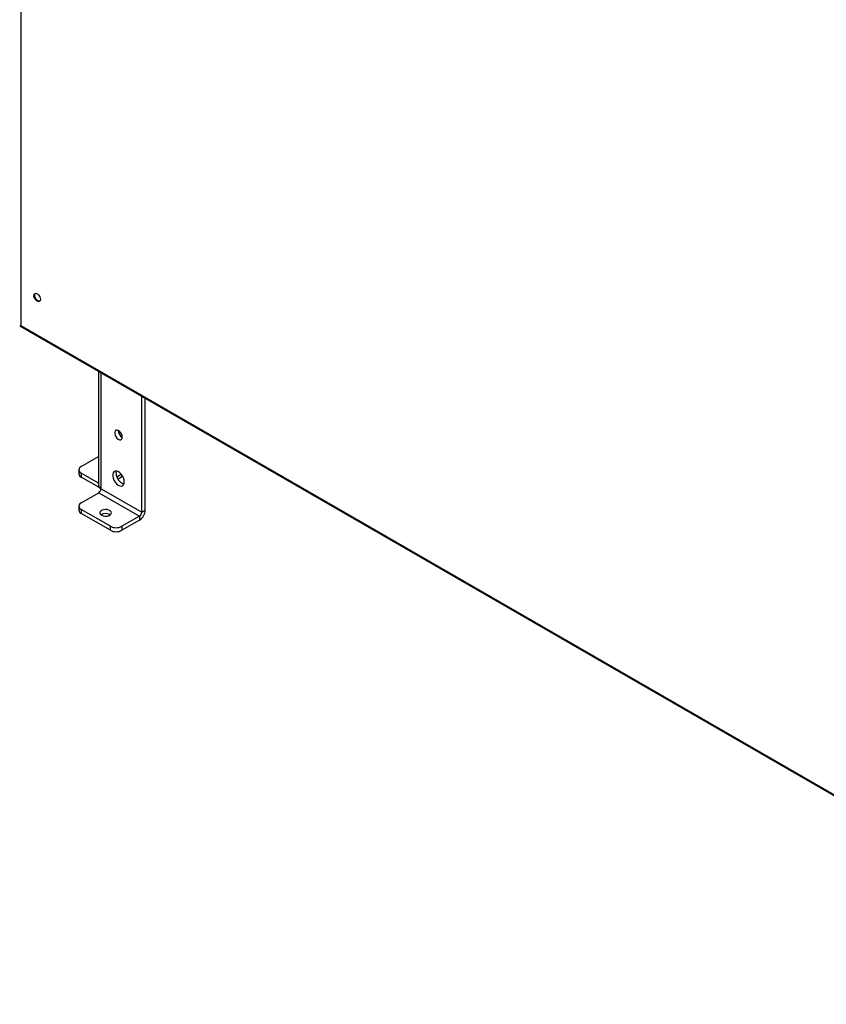
# Model space of a CAD drawing. Units: millimetres. Extents: x 125 to 10375, y 0 to 7425.
# Drawn here: x 8412 to 8902, y 593 to 1191 of the extents above; entities that cross this region are included whole.
import ezdxf

# ---------------------------------------------------------------- set-up
doc = ezdxf.new("R2010")
doc.units = ezdxf.units.MM
doc.header["$LTSCALE"] = 25

msp = doc.modelspace()

# ---------------------------------------------------------------- linework, layer by layer
at = {"color": 7, "linetype": 'Continuous', "lineweight": 25}
for p, q in [((8412.381, 2178.473), (8412.381, 1005.512)), ((8412.381, 1005.512), (9124.649, 594.328)), ((8412.087, 1004.971), (9125.815, 592.945)), ((8459.707, 977.481), (8459.707, 908.344)), ((8485.92, 892.016), (8485.92, 962.349)), ((8488.041, 893.24), (8488.041, 961.124)), ((8471.601, 941.517), (8471.607, 941.71)), ((8449.15, 919.773), (8459.707, 925.867)), ((8447.686, 917.732), (8447.686, 915.282)), ((8449.15, 915.691), (8449.15, 913.241)), ((8459.707, 909.597), (8449.15, 915.691)), ((8459.757, 907.118), (8449.15, 913.241)), ((8471.425, 912.164), (8474.304, 913.826)), ((8449.15, 897.73), (8459.757, 903.853)), ((8459.757, 903.853), (8484.506, 889.566)), ((8461.171, 906.303), (8485.92, 892.016)), ((8447.686, 895.689), (8447.686, 893.239)), ((8466.828, 883.443), (8449.15, 893.648)), ((8449.15, 893.648), (8449.15, 891.198)), ((8485.92, 892.016), (8488.041, 893.24)), ((8466.828, 880.993), (8449.15, 891.198)), ((8466.436, 890.608), (8466.745, 890.404)), ((8484.506, 889.566), (8473.899, 883.443)), ((8484.506, 887.116), (8473.899, 880.993)), ((8484.506, 889.566), (8484.506, 887.116)), ((8466.828, 880.993), (8466.828, 883.443)), ((8473.899, 883.443), (8473.899, 880.993))]:
    msp.add_line(p, q, dxfattribs=at)
at = {"color": 8, "linetype": 'Continuous', "lineweight": 25}
for p, q in [((8461.171, 906.303), (8461.171, 976.636)), ((8470.794, 913.491), (8473.47, 915.035)), ((8459.757, 907.935), (8459.757, 907.118))]:
    msp.add_line(p, q, dxfattribs=at)
at = {"color": 7, "linetype": 'Continuous', "lineweight": 25, "flags": 128}
for points in [[(8422.386, 1020.272), (8421.684, 1020.829), (8421.076, 1021.614), (8420.646, 1022.521), (8420.45, 1023.428), (8420.516, 1024.212), (8420.834, 1024.767), (8421.363, 1025.018), (8422.029, 1024.931), (8422.744, 1024.519), (8423.41, 1023.836), (8423.938, 1022.975), (8424.257, 1022.052), (8424.322, 1021.193), (8424.127, 1020.512), (8423.696, 1020.102), (8423.089, 1020.018), (8422.386, 1020.272)], [(8420.866, 1023.885), (8420.997, 1024.62), (8421.24, 1024.993)], [(8423.957, 1020.287), (8423.343, 1020.295), (8422.631, 1020.63), (8421.944, 1021.253), (8421.373, 1022.079), (8420.997, 1022.998), (8420.866, 1023.885)], [(8474.076, 937.639), (8473.951, 938.572), (8473.591, 939.548), (8473.035, 940.461), (8472.342, 941.212), (8471.588, 941.72), (8470.854, 941.928), (8470.221, 941.816), (8469.756, 941.395), (8469.511, 940.711), (8469.511, 939.837), (8469.756, 938.869), (8470.221, 937.911), (8470.854, 937.068), (8471.588, 936.43), (8472.342, 936.067), (8473.035, 936.018), (8473.591, 936.288), (8473.951, 936.849), (8474.076, 937.639)], [(8475.313, 910.387), (8475.182, 911.564), (8474.798, 912.805), (8474.191, 914.018), (8473.404, 915.114), (8472.497, 916.01), (8471.536, 916.64), (8470.594, 916.958), (8469.739, 916.94), (8469.035, 916.588), (8468.535, 915.926), (8468.275, 915.006), (8468.275, 913.894), (8468.535, 912.673), (8469.035, 911.434), (8469.739, 910.269), (8470.594, 909.264), (8471.536, 908.494), (8472.497, 908.015), (8473.404, 907.864), (8474.191, 908.051), (8474.798, 908.563), (8475.182, 909.361), (8475.313, 910.387)], [(8470.363, 915.693), (8470.495, 916.719), (8470.575, 916.961)], [(8459.757, 907.118), (8460.447, 906.799), (8460.505, 906.779)], [(8461.487, 890.2), (8462.424, 889.814), (8463.529, 889.624), (8464.68, 889.651), (8465.753, 889.893), (8466.632, 890.323), (8467.222, 890.894), (8467.459, 891.545), (8467.316, 892.205), (8466.81, 892.803), (8465.995, 893.273), (8464.96, 893.565), (8463.817, 893.648), (8462.689, 893.511), (8461.7, 893.171), (8460.955, 892.663), (8460.536, 892.044), (8460.488, 891.379), (8460.817, 890.741), (8461.487, 890.2)]]:
    msp.add_lwpolyline(points, dxfattribs=at)
at = {"color": 7, "linetype": 'Continuous', "lineweight": 25}
for centre, radius, start, end in [((8476.487, 941.695), 4.89, 182.092354, 240.363902), ((8449.925, 917.732), 2.183, 110.783421, 249.216579), ((8477.251, 915.663), 6.888, 179.746219, 251.817379), ((8450.188, 915.532), 2.515, 185.694799, 245.625342), ((8462.209, 908.593), 2.515, 185.694799, 245.625342), ((8458.101, 906.442), 3.074, 302.605478, 357.394522), ((8449.925, 895.689), 2.183, 110.783421, 249.216579), ((8450.188, 893.489), 2.515, 185.694799, 245.625342), ((8480.365, 893.589), 7.684, 302.605478, 357.394522), ((8482.849, 892.155), 3.074, 302.605478, 357.394522), ((8463.975, 886.183), 5.063, 60.910036, 123.531133), ((8470.363, 890.267), 7.685, 242.609672, 297.390328), ((8470.363, 887.817), 7.685, 242.609672, 297.390328)]:
    msp.add_arc(centre, radius, start, end, dxfattribs=at)
for points, knots in [([(8411.786, 1005.532), (8411.781, 1005.515), (8411.756, 1005.433), (8411.95, 1005.431), (8412.244, 1005.486), (8412.381, 1005.512)], [0, 0, 0, 0, 0.1217145, 0.5927098, 1, 1, 1, 1]), ([(8412.381, 1005.512), (8412.262, 1005.374), (8412.058, 1005.138), (8412.017, 1005.002), (8412.081, 1004.98), (8412.09, 1004.977)], [0, 0, 0, 0, 0.5473234, 0.9410025, 1, 1, 1, 1])]:
    msp.add_open_spline(points, degree=3, knots=knots, dxfattribs=at)

doc.saveas('drawing.dxf')
